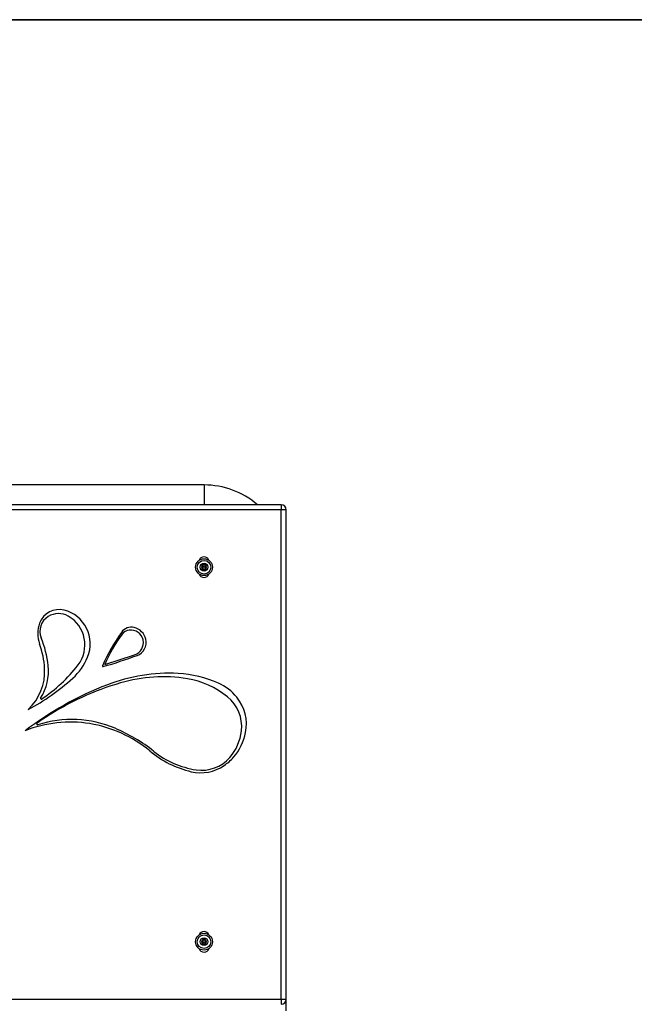
# Model space of a CAD drawing. Units: inches. Extents: x 0.5 to 17.3, y 0.1 to 10.6.
# Drawn here: x 3.1 to 4.1, y 9 to 10.6 of the extents above; entities that cross this region are included whole.
import ezdxf

# ---------------------------------------------------------------- set-up
doc = ezdxf.new("R2010")
doc.units = ezdxf.units.IN
doc.header["$MEASUREMENT"] = 0
doc.layers.add('FORMAT', color=7, linetype='Continuous')

msp = doc.modelspace()

# ---------------------------------------------------------------- linework, layer by layer
at = {"color": 7, "linetype": 'Continuous', "lineweight": 25}
for p, q in [((3.4163859, 9.8345148), (2.7480525, 9.8345148)), ((3.5397192, 9.8028483), (1.9563858, 9.8028483)), ((3.5397192, 9.7945149), (1.9563858, 9.7945149)), ((3.5397192, 9.8028483), (3.5397192, 9.7945149)), ((3.5397192, 9.0111816), (3.5397192, 9.7945149)), ((3.5480525, 9.7945149), (3.5397192, 9.7945149)), ((3.5480525, 9.0111816), (3.5480525, 9.7945149)), ((3.2575171, 9.5472342), (3.3052299, 9.5626726)), ((1.9563858, 9.0111816), (3.5397192, 9.0111816)), ((3.5397192, 9.0111816), (3.5480525, 9.0111816)), ((3.5397192, 9.0111816), (3.5397192, 9.0028482)), ((3.5480525, 8.9924216), (3.5480525, 9.0111816))]:
    msp.add_line(p, q, dxfattribs=at)
at = {"color": 8, "linetype": 'Continuous', "lineweight": 25}
msp.add_line((3.4163859, 9.8345148), (3.4163859, 9.8028483), dxfattribs=at)
at = {"color": 7, "linetype": 'Continuous', "lineweight": 25}
for centre, radius in [((3.4163859, 9.7028482), 0.0135333), ((3.4163859, 9.7028482), 0.0109333), ((3.4163859, 9.7028482), 0.00625), ((3.4163859, 9.7028482), 0.001731), ((3.4163859, 9.1031161), 0.0135333), ((3.4163859, 9.1031161), 0.0109333), ((3.4163859, 9.1031161), 0.00625), ((3.4163859, 9.1031161), 0.001731)]:
    msp.add_circle(centre, radius, dxfattribs=at)
for centre, radius, start, end in [((3.4163859, 9.7028482), 0.1316667, 49.4195813, 90), ((3.5397192, 9.7945149), 0.0083333, 0, 90), ((3.4163859, 9.7111816), 0.0083333, 18.5835994, 161.4164006), ((3.4163859, 9.7028482), 0.0042098, 150, 210), ((3.4163859, 9.7028482), 0.0042098, 90, 150), ((3.4163859, 9.7028482), 0.0036458, 120, 180), ((3.4163859, 9.7028482), 0.0036458, 180, 240), ((3.4163859, 9.7028482), 0.0042098, 210, 270), ((3.4163859, 9.7028482), 0.0036458, 60, 120), ((3.4163859, 9.7028482), 0.0036458, 240, 300), ((3.4163859, 9.7028482), 0.0042098, 30, 90), ((3.4163859, 9.7028482), 0.0042098, 270, 330), ((3.4163859, 9.7028482), 0.0036458, 360, 60), ((3.4163859, 9.7028482), 0.0036458, 300, 360), ((3.4163859, 9.7028482), 0.0042098, 330, 30), ((3.4163859, 9.6945149), 0.0083333, 198.5835997, 341.4164002), ((3.1842074, 9.6019655), 0.0330284, 75.5673541, 160.3369914), ((3.1785761, 9.5800847), 0.0556222, 337.5680018, 75.5673541), ((3.18141, 9.6002034), 0.0278118, 121.5796261, 201.8702808), ((3.1833608, 9.5970299), 0.0315369, 60.2119832, 121.5796261), ((3.1727593, 9.5785097), 0.0528768, 322.433861, 60.2119832), ((3.1992739, 9.5965819), 0.0490278, 160.3369914, 199.6053472), ((3.2999711, 9.5874896), 0.0193522, 76.4117173, 145.3381676), ((3.2985646, 9.5816708), 0.0253385, 13.2841152, 76.4117173), ((2.9969203, 9.5261502), 0.1709854, 6.3840575, 21.8702808), ((3.5709801, 9.400101), 0.3488372, 145.3381676, 155.4356668), ((3.4711423, 9.4564032), 0.2321334, 143.1677474, 156.9654197), ((3.2985454, 9.5856737), 0.0164936, 96.8680782, 143.1677474), ((3.298995, 9.5819415), 0.0202528, 287.9300166, 96.8680782), ((3.3015495, 9.5823756), 0.0222716, 290.2426674, 13.2841152), ((3.0187641, 9.5322863), 0.1425909, 3.2427678, 19.6053472), ((3.1430249, 9.5947611), 0.0940837, 312.076672, 337.5680018), ((3.0379598, 10.2971485), 0.7840983, 286.0662137, 290.2426674), ((3.0781841, 9.5356529), 0.0830756, 313.1316116, 3.2427678), ((3.0877477, 9.5363125), 0.0795913, 327.2246427, 6.3840575), ((3.0208644, 9.6953416), 0.244506, 303.6096313, 322.433861), ((3.2546674, 9.5446821), 0.0010479, 155.4356668, 286.0662137), ((2.9676149, 9.7890502), 0.3558411, 298.0563253, 312.076672), ((3.3606536, 9.2571883), 0.2757731, 87.0329702, 111.0049929), ((3.3505272, 9.2871834), 0.2401247, 80.6090961, 106.3607532), ((3.3655451, 9.3515629), 0.1812718, 65.9052695, 87.0329702), ((3.3671737, 9.387836), 0.1381047, 51.0932926, 80.6090961), ((3.4506716, 9.0227446), 0.5269047, 111.0049929, 127.4857206), ((3.4111131, 9.0808083), 0.4552091, 106.3607532, 123.0686723), ((3.4065959, 9.4433557), 0.080718, 39.4168487, 65.9052695), ((3.1555956, 9.4926289), 0.0011032, 147.2246427, 303.6096313), ((3.4154026, 9.4475925), 0.0613137, 353.6367372, 51.0932926), ((3.4165346, 9.4515243), 0.0678531, 348.7781285, 39.4168487), ((3.343344, 9.1848903), 0.3310088, 123.0686723, 125.9632204), ((3.2021741, 9.2610458), 0.1937393, 80.8057084, 111.8666171), ((3.1497101, 9.4517645), 0.0012879, 125.9632204, 287.5529688), ((3.2042059, 9.2794815), 0.1794086, 67.1449096, 107.5529688), ((3.2009291, 9.2533541), 0.201531, 50.3735321, 80.8057084), ((3.1710334, 9.2007792), 0.2648162, 51.445657, 67.1449096), ((3.3987026, 9.4494549), 0.0781173, 318.8934871, 353.6367372), ((3.3970614, 9.4553879), 0.0877059, 319.4332712, 348.7781285), ((3.4340428, 9.5348752), 0.1639769, 230.3735321, 256.5771089), ((3.4250081, 9.5194483), 0.14268, 231.445657, 261.4644035), ((3.4126734, 9.4372645), 0.0595757, 261.4644035, 318.8934871), ((3.395551, 9.4617917), 0.0930989, 304.7095181, 317.0432496), ((3.4112069, 9.4391897), 0.0656042, 256.5771089, 304.7095181), ((3.4163859, 9.1111816), 0.0083333, 21.2201323, 158.7798677), ((3.4163859, 9.1031161), 0.0042098, 150, 210), ((3.4163859, 9.1031161), 0.0042098, 90, 150), ((3.4163859, 9.1031161), 0.0036458, 120, 180), ((3.4163859, 9.1031161), 0.0036458, 180, 240), ((3.4163859, 9.1031161), 0.0042098, 210, 270), ((3.4163859, 9.1031161), 0.0036458, 60, 120), ((3.4163859, 9.1031161), 0.0036458, 240, 300), ((3.4163859, 9.1031161), 0.0042098, 30, 90), ((3.4163859, 9.1031161), 0.0042098, 270, 330), ((3.4163859, 9.1031161), 0.0036458, 360, 60), ((3.4163859, 9.1031161), 0.0036458, 300, 360), ((3.4163859, 9.1031161), 0.0042098, 330, 30), ((3.4163859, 9.0945149), 0.0083333, 196.0882476, 343.9117524), ((3.5397192, 9.0111816), 0.0083333, 270, 0)]:
    msp.add_arc(centre, radius, start, end, dxfattribs=at)
for points, knots in [([(3.4163859, 9.7070579), (3.4158639, 9.7067567), (3.4149706, 9.7062415), (3.4136728, 9.7054913), (3.4130265, 9.7051186), (3.4127401, 9.7049534)], [0, 0, 0, 0, 0.439113256, 0.751412115, 1, 1, 1, 1]), ([(3.4127401, 9.7049534), (3.4127401, 9.7047212), (3.4127401, 9.7040689), (3.4127401, 9.7028703), (3.4127401, 9.701657), (3.4127401, 9.7009839), (3.4127401, 9.7007432)], [0, 0, 0, 0, 0.175214884, 0.49224374, 0.818431998, 1, 1, 1, 1]), ([(3.4127401, 9.7007432), (3.413262, 9.7004421), (3.4141552, 9.6999267), (3.4154533, 9.6991768), (3.4160995, 9.6988035), (3.4163859, 9.6986381)], [0, 0, 0, 0, 0.439069045, 0.751362379, 1, 1, 1, 1]), ([(3.4200317, 9.7049534), (3.4195097, 9.7052545), (3.4186164, 9.7057698), (3.4173186, 9.70652), (3.4166723, 9.7068927), (3.4163859, 9.7070579)], [0, 0, 0, 0, 0.439113256, 0.751412115, 1, 1, 1, 1]), ([(3.4163859, 9.6986381), (3.4169078, 9.6989395), (3.417801, 9.6994552), (3.4190989, 9.7002053), (3.4197453, 9.700578), (3.4200317, 9.7007432)], [0, 0, 0, 0, 0.439136575, 0.751429266, 1, 1, 1, 1]), ([(3.4200317, 9.7007432), (3.4200317, 9.7009839), (3.4200317, 9.701657), (3.4200317, 9.7028703), (3.4200317, 9.7040689), (3.4200317, 9.7047212), (3.4200317, 9.7049534)], [0, 0, 0, 0, 0.181568002, 0.50775626, 0.824785116, 1, 1, 1, 1]), ([(3.4163859, 9.1073259), (3.4158639, 9.1070246), (3.4149708, 9.1065091), (3.4136727, 9.1057595), (3.4130265, 9.1053865), (3.4127401, 9.1052211)], [0, 0, 0, 0, 0.439133476, 0.751386856, 1, 1, 1, 1]), ([(3.4127401, 9.1052211), (3.4127401, 9.1049891), (3.4127401, 9.1043368), (3.4127401, 9.1031381), (3.4127401, 9.1019247), (3.4127401, 9.1012518), (3.4127401, 9.1010113)], [0, 0, 0, 0, 0.1751592237, 0.4922760502, 0.8185529498, 1, 1, 1, 1]), ([(3.4127401, 9.1010113), (3.413262, 9.1007098), (3.4141549, 9.1001939), (3.4154534, 9.0994449), (3.4160995, 9.0990717), (3.4163859, 9.0989062)], [0, 0, 0, 0, 0.439138622, 0.751361732, 1, 1, 1, 1]), ([(3.4200317, 9.1052211), (3.4195097, 9.1055224), (3.4186166, 9.106038), (3.4173185, 9.1067876), (3.4166723, 9.1071606), (3.4163859, 9.1073259)], [0, 0, 0, 0, 0.439133476, 0.751386856, 1, 1, 1, 1]), ([(3.4163859, 9.0989062), (3.4169078, 9.0992077), (3.4178007, 9.0997235), (3.4190993, 9.1004725), (3.4197453, 9.1008458), (3.4200317, 9.1010113)], [0, 0, 0, 0, 0.439138622, 0.751361732, 1, 1, 1, 1]), ([(3.4200317, 9.1010113), (3.4200317, 9.1012518), (3.4200317, 9.1019247), (3.4200317, 9.1031381), (3.4200317, 9.1043368), (3.4200317, 9.1049891), (3.4200317, 9.1052211)], [0, 0, 0, 0, 0.1814470502, 0.5077239498, 0.8248407763, 1, 1, 1, 1])]:
    msp.add_open_spline(points, degree=3, knots=knots, dxfattribs=at)
at = {"layer": 'FORMAT', "linetype": 'Continuous', "lineweight": 35}
msp.add_line((0.9997229, 10.5795732), (15.992069, 10.5795732), dxfattribs=at)

doc.saveas('drawing.dxf')
